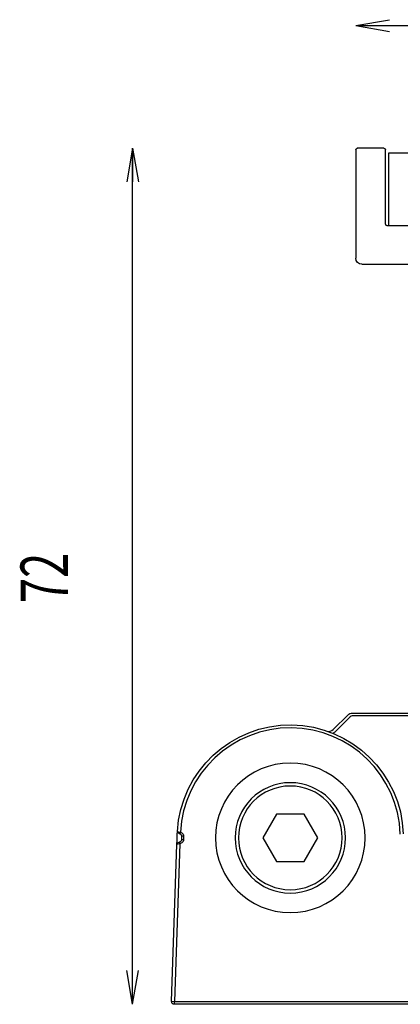
# Model space of a CAD drawing. Units: millimetres. Extents: x -996 to 596, y -419 to 719.
# Drawn here: x -168 to -136, y -150 to -67 of the extents above; entities that cross this region are included whole.
import ezdxf
from ezdxf.enums import TextEntityAlignment as Align

# ---------------------------------------------------------------- set-up
doc = ezdxf.new("R2010")
doc.units = ezdxf.units.MM
doc.styles.add('VISI3-Courier New', font='txt')

# ---------------------------------------------------------------- blocks, each defined once
blk = doc.blocks.new('Group 3')
at = {"color": 97, "linetype": 'Continuous'}
for q in [(-158.937, -146.769), (-157.937, -146.769), (-158.437, -146.769)]:
    blk.add_line((-158.437, -149.605), q, dxfattribs=at)
blk = doc.blocks.new('Group 4')
at = {"color": 97, "linetype": 'Continuous'}
for q in [(-158.937, -80.441), (-157.937, -80.441), (-158.437, -80.441)]:
    blk.add_line((-158.437, -77.605), q, dxfattribs=at)

msp = doc.modelspace()

# ---------------------------------------------------------------- linework, layer by layer
at = {"color": 97, "linetype": 'Continuous'}
for p, q in [((-139.687, -67.292), (-136.851, -66.792)), ((-139.687, -67.292), (-88.687, -67.292)), ((-139.687, -67.292), (-136.851, -67.792)), ((-139.687, -67.292), (-136.851, -67.292)), ((-158.437, -149.605), (-158.437, -77.605))]:
    msp.add_line(p, q, dxfattribs=at)
at = {"color": 7, "linetype": 'Continuous'}
for p, q in [((-139.687, -77.73), (-139.687, -86.855)), ((-137.312, -77.605), (-139.562, -77.605)), ((-137.187, -83.98), (-137.187, -77.73)), ((-136.937, -78.005), (-136.937, -84.105)), ((-91.437, -78.005), (-136.937, -78.005)), ((-137.062, -84.105), (-91.312, -84.105)), ((-136.937, -84.105), (-91.437, -84.105)), ((-139.187, -87.355), (-135.187, -87.355)), ((-141.583, -126.501), (-140.333, -125.251)), ((-140.156, -125.428), (-141.406, -126.678)), ((-139.98, -125.105), (-134.187, -125.105)), ((-122.574, -125.355), (-139.98, -125.355)), ((-146.341, -133.605), (-147.496, -135.605)), ((-144.032, -133.605), (-146.341, -133.605)), ((-142.877, -135.605), (-144.032, -133.605)), ((-154.712, -136.16), (-154.699, -135.806)), ((-154.699, -135.806), (-154.685, -135.401)), ((-154.685, -135.401), (-154.681, -135.273)), ((-154.681, -135.273), (-154.673, -135.092)), ((-154.673, -135.092), (-154.671, -135.06)), ((-154.671, -135.06), (-154.424, -135.125)), ((-154.499, -135.254), (-154.596, -135.198)), ((-154.424, -135.125), (-154.499, -135.254)), ((-154.382, -135.322), (-154.499, -135.254)), ((-154.424, -135.125), (-154.307, -135.192)), ((-154.157, -135.452), (-154.307, -135.452)), ((-154.307, -135.758), (-154.307, -135.452)), ((-154.157, -135.758), (-154.307, -135.758)), ((-154.157, -135.452), (-154.157, -135.758)), ((-147.496, -135.605), (-146.341, -137.605)), ((-144.032, -137.605), (-142.877, -135.605)), ((-155.172, -149.346), (-154.712, -136.16)), ((-154.46, -136.106), (-154.922, -149.355)), ((-154.46, -136.106), (-154.712, -136.16)), ((-154.637, -136.035), (-154.535, -135.976)), ((-154.535, -135.976), (-154.382, -135.888)), ((-154.535, -135.976), (-154.46, -136.106)), ((-154.307, -136.018), (-154.46, -136.106)), ((-146.341, -137.605), (-144.032, -137.605)), ((-155.172, -149.346), (-154.922, -149.355)), ((-154.922, -149.355), (-105.844, -149.355)), ((-154.922, -149.605), (-154.922, -149.355)), ((-105.844, -149.605), (-154.922, -149.605))]:
    msp.add_line(p, q, dxfattribs=at)
at = {"color": 7, "linetype": 'Continuous', "extrusion": (0, 0, -1)}
for radius in [6.288, 4.64, 4.36]:
    msp.add_circle((145.187, -135.605), radius, dxfattribs=at)
for centre, radius, start, end in [((139.562, -77.73), 0.125, 0, 90), ((137.312, -77.73), 0.125, 90, 180), ((139.187, -86.855), 0.5, 270, 0), ((139.98, -125.605), 0.5, 45, 90), ((145.187, -135.605), 9.5, 3.28949, 178), ((141.937, -126.148), 0.75, 225, 242.39804), ((154.457, -135.452), 0.3, 120, 180), ((154.457, -135.758), 0.3, 180, 240), ((154.922, -149.355), 0.25, 270, 2)]:
    msp.add_arc(centre, radius, start, end, dxfattribs=at)
at = {"color": 7, "linetype": 'Continuous'}
for centre, radius, start, end in [((-137.062, -83.98), 0.125, 180, 270), ((-139.98, -125.605), 0.25, 90, 135), ((-145.187, -135.605), 9.25, 2, 177.02261), ((-141.937, -126.148), 0.5, 251.03449, 315), ((-154.521, -135.068), 0.15, 176.71051, 240), ((-154.457, -135.452), 0.15, 0, 60), ((-154.457, -135.758), 0.15, 300, 0), ((-154.562, -136.165), 0.15, 120, 178)]:
    msp.add_arc(centre, radius, start, end, dxfattribs=at)

# ---------------------------------------------------------------- block references
at = {"color": 97, "linetype": 'Continuous'}
for name in ['Group 4', 'Group 3']:
    msp.add_blockref(name, (0, 0), dxfattribs=at)

# ---------------------------------------------------------------- texts
at = {"color": 230, "linetype": 'Continuous', "style": 'VISI3-Courier New', "width": 0.503123}
msp.add_text('72', height=4, rotation=90, dxfattribs=at).set_placement((-163.857, -115.857), (-163.857, -111.63), align=Align.FIT)

doc.saveas('drawing.dxf')
